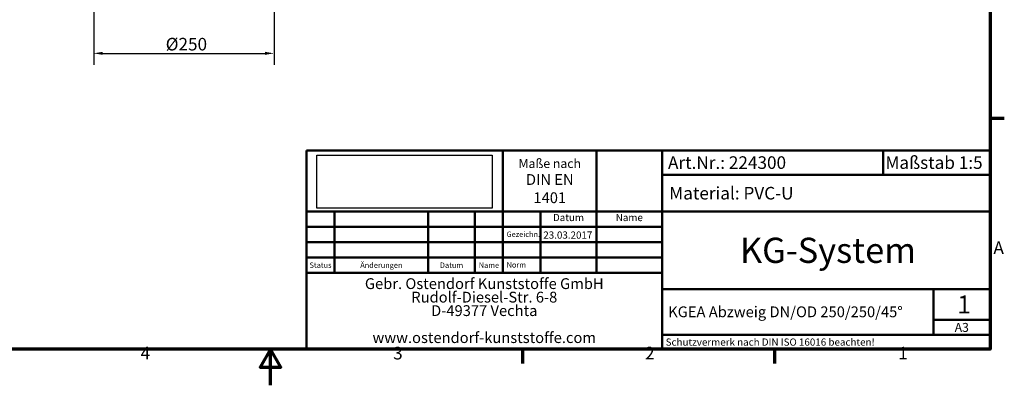
# Model space of a CAD drawing. Units: millimetres. Extents: x 0 to 2100, y 0 to 1485.
# Drawn here: x 702 to 2069, y 0 to 508 of the extents above; entities that cross this region are included whole.
import ezdxf
from ezdxf.enums import TextEntityAlignment as Align

# ---------------------------------------------------------------- set-up
doc = ezdxf.new("R2010")
doc.units = ezdxf.units.MM
doc.header["$LTSCALE"] = 5
for name, color, linetype, lineweight in [('Bemaßung (ISO)', 7, 'Continuous', 25), ('Rahmen (ISO)', 7, 'Continuous', 70), ('Titel (ISO)', 7, 'Continuous', 50)]:
    doc.layers.add(name, color=color, linetype=linetype, lineweight=lineweight)
doc.styles.add('Notiztext (DIN)', font='isocpeur.ttf')
doc.styles.add('Textstil13', font='isocpeur.ttf')
doc.styles.add('Textstil15', font='isocpeur.ttf')
doc.styles.add('Textstil16', font='isocpeur.ttf')
doc.styles.add('Textstil19', font='isocpeur.ttf')
doc.styles.add('Textstil21', font='isocpeur.ttf')
doc.dimstyles.new('Standard (DIN)', dxfattribs={"dimscale": 5, "dimtxt": 3.5, "dimasz": 2.5, "dimexe": 3.175, "dimexo": 0.8, "dimgap": 0.8, "dimtad": 1, "dimrnd": 1e-08, "dimtxsty": 'Notiztext (DIN)', "dimcen": 0.09, "dimdle": 10, "dimclrd": 256, "dimclre": 256, "dimclrt": 256, "dimadec": 0, "dimazin": 2, "dimtfac": 1, "dimtmove": 0, "dimatfit": 3, "dimfxl": 1, "dimtolj": 1, "dimlwd": -1, "dimlwe": -1, "dimarcsym": 0})
picture_1 = doc.add_image_def('image1.bmp', size_in_pixel=(192, 58))

# ---------------------------------------------------------------- blocks, each defined once
blk = doc.blocks.new('Ränder Vorgaberahmen')
at = {"layer": 'Rahmen (ISO)'}
for p, q in [((410, 74.25), (413.9, 74.25)), ((280, 10), (280, 6.1)), ((350, 10), (350, 6.1))]:
    blk.add_line(p, q, dxfattribs=at)
at = {"layer": 'Rahmen (ISO)', "flags": 128}
for points in [[(10, 10), (10, 287), (410, 287), (410, 10), (10, 10)], [(210, 0), (210, 10), (207.11, 5), (212.89, 5), (210, 10)]]:
    blk.add_lwpolyline(points, dxfattribs=at)
at = {"layer": 'Rahmen (ISO)', "char_height": 3.5, "attachment_point": 7, "style": 'Notiztext (DIN)'}
for s, insert in [('A', (410.88, 35.38)), ('4', (173.9, 6.1)), ('3', (244.08, 6.1)), ('2', (314.08, 6.1)), ('1', (384.42, 6.1))]:
    blk.add_mtext(s, dxfattribs=dict(at, insert=insert))
blk = doc.blocks.new('Schriftfelder Ostendorf KG PVC')
at = {"layer": 'Titel (ISO)'}
for p, q in [((289.83, 155.69), (99.83, 155.69)), ((99.83, 155.69), (99.83, 100.44)), ((154.43, 121.69), (154.43, 155.69)), ((180.43, 138.69), (180.43, 155.69)), ((198.63, 100.44), (198.63, 155.69)), ((260.05, 155.69), (260.05, 148.94)), ((289.83, 100.44), (289.83, 155.69)), ((198.63, 148.94), (289.83, 148.94)), ((99.83, 138.69), (289.83, 138.69)), ((107.63, 121.69), (107.63, 138.69)), ((133.63, 121.69), (133.63, 138.69)), ((146.63, 121.69), (146.63, 138.69)), ((164.83, 121.69), (164.83, 138.69)), ((180.43, 121.69), (180.43, 138.69)), ((99.83, 134.44), (154.43, 134.44)), ((154.43, 134.44), (198.63, 134.44)), ((99.83, 130.19), (154.43, 130.19)), ((154.43, 130.19), (198.63, 130.19)), ((99.83, 125.94), (154.43, 125.94)), ((154.43, 125.94), (198.63, 125.94)), ((99.83, 121.69), (154.43, 121.69)), ((99.83, 121.69), (198.63, 121.69)), ((154.43, 121.69), (198.63, 121.69)), ((198.63, 117.2), (289.83, 117.2)), ((274.03, 104.45), (274.03, 117.2)), ((274.03, 108.59), (289.83, 108.59)), ((198.63, 104.45), (289.83, 104.45)), ((99.83, 100.44), (289.83, 100.44))]:
    blk.add_line(p, q, dxfattribs=at)
at = {"layer": 'Titel (ISO)', "style": 'Textstil16'}
for s, p in [('Datum', (172.63, 135.44)), ('Name', (189.53, 135.44))]:
    blk.add_text(s, height=2, dxfattribs=at).set_placement(p, align=Align.BOTTOM_CENTER)
at = {"layer": 'Titel (ISO)', "style": 'Textstil15'}
for s, p in [('Gezeichn.', (155.43, 131.19)), ('Norm', (155.43, 122.69))]:
    blk.add_text(s, height=1.5, dxfattribs=at).set_placement(p, align=Align.BOTTOM_LEFT)
for s, p in [('Status', (103.73, 123.82)), ('Änderungen', (120.63, 123.82)), ('Datum', (140.13, 123.82)), ('Name', (150.53, 123.82))]:
    blk.add_text(s, height=1.5, dxfattribs=at).set_placement(p, align=Align.MIDDLE_CENTER)
at = {"layer": 'Titel (ISO)', "insert": (167.43, 147.19), "char_height": 3.5, "attachment_point": 5, "line_spacing_factor": 1.010776, "style": 'Notiztext (DIN)'}
blk.add_mtext('{\\H0.71429x;Maße nach \\H1.2x;\\PDIN EN \\P1401}', dxfattribs=at)
at = {"layer": 'Titel (ISO)', "style": 'Notiztext (DIN)'}
for s, insert, char_height, attachment_point in [('\\fISOCPEUR|b0|i0;Material: PVC-U', (200.63, 143.82), 3.5, 4), ('\\fISOCPEUR|b0|i0;\\H7.0000;KG-System', (244.73, 127.95), 7, 5), ('\\fISOCPEUR|b0|i0;\\H3.0000;Gebr. Ostendorf Kunststoffe GmbH', (149.23, 120.19), 3, 2), ('\\fISOCPEUR|b0|i0;\\H3.0000;Rudolf-Diesel-Str. 6-8', (149.23, 116.44), 3, 2), ('\\fISOCPEUR|b0|i0;\\H3.0000;D-49377 Vechta', (149.23, 112.69), 3, 2), ('\\fISOCPEUR|b0|i0;\\H3.0000;www.ostendorf-kunststoffe.com', (149.23, 105.19), 3, 2), ('\\fISOCPEUR|b0|i0;\\H2.0000;Schutzvermerk nach DIN ISO 16016 beachten!', (199.63, 103.45), 2, 1)]:
    blk.add_mtext(s, dxfattribs=dict(at, insert=insert, char_height=char_height, attachment_point=attachment_point))
at = {"layer": 'Titel (ISO)'}
for tag, p, height, style in [('Art.Nr.:_001', (200.28, 150.57), 3.5, 'Notiztext (DIN)'), ('Maßstab_001', (260.7, 150.57), 3.5, 'Notiztext (DIN)'), ('ERSTELLUNGSDATUM_001', (165.63, 131.19), 2, 'Textstil16'), ('Blattnummer_001', (280.68, 110.4), 5, 'Textstil13'), ('BAUTEILNUMMER_001', (200.33, 109.36), 3, 'Textstil21'), ('Blattgröße_001', (279.94, 105.28), 2.49, 'Textstil19')]:
    blk.add_attdef(tag, p, '', height=height, dxfattribs=dict(at, style=style))
at = {"layer": 'Titel (ISO)', "style": 'Textstil16'}
for tag, p in [('KONTROLLDATUM', (165.83, 126.94)), ('KONTROLLIERT_VON', (181.43, 126.94)), ('GENEHM.DAT._KONSTR.', (165.83, 122.69)), ('KONSTR._GEN._VON', (181.43, 122.69))]:
    blk.add_attdef(tag, text='', height=2, dxfattribs=at).set_placement(p, align=Align.BOTTOM_LEFT)
image = blk.add_image(picture_1, insert=(102.7, 139.68), size_in_units=(48.74, 14.72))
image.dxf.flags = 7
blk = doc.blocks.new('*D13')
at = {"layer": 'Bemaßung (ISO)', "transparency": 16777216}
for p, q in [((804.5, 525.9), (804.5, 445.3)), ((1055, 525.9), (1055, 445.3)), ((817, 461.2), (1042.5, 461.2))]:
    blk.add_line(p, q, dxfattribs=at)
for points in [[(817, 463.3), (817, 459.1), (804.5, 461.2)], [(1042.5, 463.3), (1042.5, 459.1), (1055, 461.2)]]:
    blk.add_solid(points, dxfattribs=at)
at = {"layer": 'Defpoints', "color": 0, "transparency": 16777216}
for p in [(804.5, 529.9), (1055, 529.9), (1055, 461.2)]:
    blk.add_point(p, dxfattribs=at)
at = {"layer": 'Bemaßung (ISO)', "transparency": 16777216, "insert": (904.4, 482.7), "char_height": 17.5, "attachment_point": 1, "style": 'Notiztext (DIN)'}
blk.add_mtext('\\A1;\\fISOCPEUR|b0|i0;\\H17.5000;Ø250', dxfattribs=at)

msp = doc.modelspace()

# ---------------------------------------------------------------- block references
at = {"xscale": 5, "yscale": 5, "zscale": 5}
msp.add_blockref('Ränder Vorgaberahmen', (0, 0), dxfattribs=at)
msp.add_blockref('Schriftfelder Ostendorf KG PVC', (600.844, -452.205), dxfattribs=at).add_auto_attribs({'Blattnummer_001': '1', 'Blattgröße_001': 'A3', 'BAUTEILNUMMER_001': 'KGEA Abzweig DN/OD 250/250/45°', 'ERSTELLUNGSDATUM_001': '23.03.2017', 'Art.Nr.:_001': 'Art.Nr.: 224300', 'Maßstab_001': 'Maßstab 1:5'})

# ---------------------------------------------------------------- dimensions: what is measured, and where the dimension line sits
at = {"layer": 'Bemaßung (ISO)'}
dim = msp.add_linear_dim(base=(1054.992, 461.225), p1=(804.492, 529.871), p2=(1054.992, 529.871), angle=180, text='\\fISOCPEUR|b0|i0;\\H17.5000;Ø<>', dimstyle='Standard (DIN)', override={"dimgap": 0.8, "dimdec": 2, "dimlfac": 0.998004, "dimtol": 0, "dimlim": 0, "dimtp": 0, "dimtm": 0, "dimtdec": 2, "dimtofl": 0, "dimatfit": 1}, dxfattribs=at)
dim.commit()
dim.dimension.update_dxf_attribs({"geometry": '*D13', "text_midpoint": (929.742, 461.225), "dimtype": 160})

doc.saveas('drawing.dxf')
